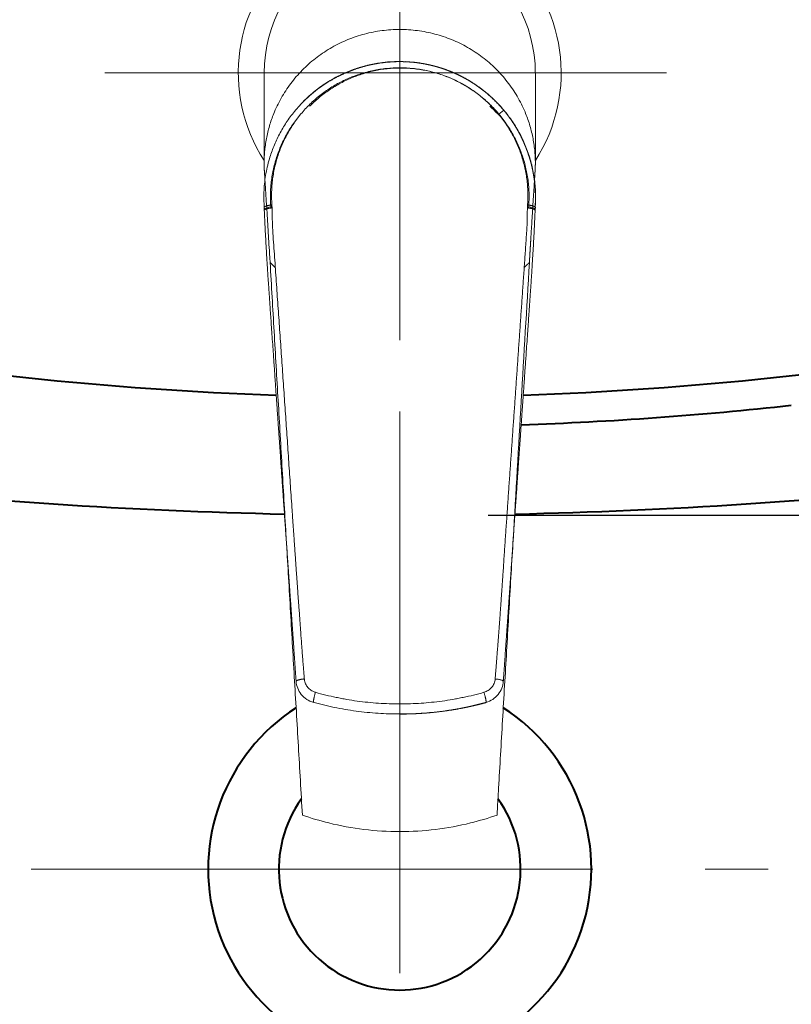
# Model space of a CAD drawing. Units: millimetres. Extents: x 15 to 2515, y 10 to 3450.
# Drawn here: x 656 to 787, y 2385 to 2552 of the extents above; entities that cross this region are included whole.
import ezdxf

# ---------------------------------------------------------------- set-up
doc = ezdxf.new("R2010")
doc.units = ezdxf.units.MM
doc.header["$LTSCALE"] = 3
doc.linetypes.add('CENTER', pattern=[50.8, 31.75, -6.35, 6.35, -6.35])
for name, color, linetype, lineweight in [('BODY', 7, 'Continuous', 40), ('CEN', 1, 'CENTER', 9), ('DIM', 2, 'Continuous', 13), ('FITTING', 6, 'Continuous', 20)]:
    doc.layers.add(name, color=color, linetype=linetype, lineweight=lineweight)
doc.styles.add('AD', font='romans.shx', dxfattribs={"height": 40, "bigfont": 'chineset.shx'})
doc.dimstyles.new('AD', dxfattribs={"dimtxt": 40, "dimasz": 40, "dimexe": 20, "dimexo": 15, "dimgap": 10, "dimtad": 1, "dimtih": 1, "dimtoh": 1, "dimdec": 0, "dimtxsty": 'AD', "dimcen": 2.5, "dimadec": 0, "dimazin": 0, "dimtfac": 1, "dimtdec": 0, "dimtmove": 0, "dimatfit": 3, "dimfxl": 0, "dimarcsym": 0})

# ---------------------------------------------------------------- blocks, each defined once
blk = doc.blocks.new('*D2')
at = {"layer": 'Defpoints', "color": 0}
for p in [(720.23, 2468.04), (720.23, 2197.04), (1125.61, 2197.04)]:
    blk.add_point(p, dxfattribs=at)
at = {"layer": 'DIM', "color": 0, "lineweight": -2}
for p, q in [((735.23, 2468.04), (1145.61, 2468.04)), ((1125.61, 2428.04), (1125.61, 2362.54)), ((1125.61, 2237.04), (1125.61, 2302.54)), ((735.23, 2197.04), (1145.61, 2197.04))]:
    blk.add_line(p, q, dxfattribs=at)
at = {"layer": 'DIM', "color": 0}
for points in [[(1118.94, 2428.04), (1132.27, 2428.04), (1125.61, 2468.04)], [(1118.94, 2237.04), (1132.27, 2237.04), (1125.61, 2197.04)]]:
    blk.add_solid(points, dxfattribs=at)
at = {"layer": 'DIM', "color": 0, "insert": (1125.61, 2332.54), "char_height": 40, "attachment_point": 5, "style": 'AD'}
blk.add_mtext('270', dxfattribs=at)
blk = doc.blocks.new('*D3')
at = {"layer": 'Defpoints', "color": 0}
for p in [(998.23, 2608.04), (720.23, 2157.04), (1232.1, 2157.04)]:
    blk.add_point(p, dxfattribs=at)
at = {"layer": 'DIM', "color": 0, "lineweight": -2}
for p, q in [((1232.1, 2568.04), (1232.1, 2412.54)), ((1232.1, 2197.04), (1232.1, 2352.54)), ((735.23, 2157.04), (1252.1, 2157.04))]:
    blk.add_line(p, q, dxfattribs=at)
at = {"layer": 'DIM', "color": 0}
for points in [[(1225.43, 2568.04), (1238.76, 2568.04), (1232.1, 2608.04)], [(1225.43, 2197.04), (1238.76, 2197.04), (1232.1, 2157.04)]]:
    blk.add_solid(points, dxfattribs=at)
at = {"layer": 'DIM', "color": 0, "insert": (1232.1, 2382.54), "char_height": 40, "attachment_point": 5, "style": 'AD'}
blk.add_mtext('450', dxfattribs=at)

msp = doc.modelspace()

# ---------------------------------------------------------------- linework, layer by layer
at = {"layer": 'BODY', "linetype": 'Continuous'}
for centre, radius, start, end in [((720.23, 3088.04), 600, 259.86939, 267.99899), ((720.23, 3088.04), 600, 272.00101, 280.13061), ((720.23, 3088.04), 605, 271.9514, 276.30264), ((720.23, 3368.04), 900, 258.76887, 268.75543), ((720.23, 3368.04), 900, 271.24457, 281.23113), ((720.23, 2408.04), 32.5, 122.7204, 57.2828), ((720.23, 2408.04), 20.5, 144.3853, 35.6198)]:
    msp.add_arc(centre, radius, start, end, dxfattribs=at)
at = {"layer": 'CEN', "linetype": 'CENTER'}
for p, q in [((720.23, 2638.04), (720.23, 2127.04)), ((720.23, 2574.36), (720.23, 2497.71)), ((670.23, 2543.04), (770.23, 2543.04)), ((678.37, 2543.04), (761.3, 2543.04)), ((657.73, 2408.04), (782.73, 2408.04))]:
    msp.add_line(p, q, dxfattribs=at)
at = {"layer": 'FITTING'}
for p, q in [((720.23, 2544.96), (720.23, 2543.92)), ((697.23, 2543.04), (697.23, 2527.76)), ((743.23, 2527.76), (743.23, 2543.04)), ((737.86, 2536.73), (737.06, 2536.06))]:
    msp.add_line(p, q, dxfattribs=at)
msp.add_arc((720.23, 2543.04), 27.38, 327.1383, 212.8617, dxfattribs=at)
for centre, major_axis, ratio, start_param, end_param in [((720.23, 2543.04), (0, -23.35), 0.984808, 1.570796, 4.712389), ((698.74, 2520.02), (-1.5, -0.1), 0.225394, 4.813239, 6.301099), ((741.72, 2520.02), (1.5, -0.1), 0.225394, 6.265271, 7.753132)]:
    msp.add_ellipse(centre, major_axis=major_axis, ratio=ratio, start_param=start_param, end_param=end_param, dxfattribs=at)
for points, degree, knots in [([(743.19, 2526.4), (743.19, 2526.42), (743.19, 2526.47), (743.19, 2526.55), (743.2, 2526.62), (743.2, 2526.7), (743.21, 2526.77), (743.21, 2526.85), (743.21, 2526.93), (743.21, 2527), (743.22, 2527.08), (743.22, 2527.15), (743.22, 2527.23), (743.22, 2527.3), (743.22, 2527.38), (743.23, 2527.45), (743.23, 2527.53), (743.23, 2527.61), (743.23, 2527.68), (743.23, 2528.1), (743.21, 2528.87), (743.13, 2529.98), (742.99, 2531.08), (742.79, 2532.18), (742.55, 2533.26), (742.25, 2534.33), (741.89, 2535.39), (741.44, 2536.54), (740.87, 2537.78), (740.16, 2539.09), (739.36, 2540.35), (738.49, 2541.56), (737.53, 2542.7), (736.5, 2543.78), (735.4, 2544.8), (734.24, 2545.74), (733.01, 2546.6), (731.74, 2547.39), (730.41, 2548.09), (729.04, 2548.7), (727.63, 2549.22), (726.18, 2549.65), (724.72, 2549.99), (723.23, 2550.23), (721.73, 2550.38), (720.23, 2550.42), (718.72, 2550.38), (717.22, 2550.23), (715.74, 2549.99), (714.27, 2549.65), (712.83, 2549.22), (711.42, 2548.7), (710.05, 2548.09), (708.72, 2547.39), (707.44, 2546.6), (706.22, 2545.74), (705.05, 2544.8), (703.95, 2543.79), (702.92, 2542.7), (701.97, 2541.56), (701.09, 2540.35), (700.29, 2539.09), (699.58, 2537.78), (699.01, 2536.54), (698.56, 2535.39), (698.21, 2534.34), (697.91, 2533.26), (697.66, 2532.18), (697.47, 2531.08), (697.33, 2529.98), (697.25, 2528.87), (697.23, 2528.08), (697.23, 2527.61), (697.23, 2527.45), (697.23, 2527.3), (697.24, 2527.15), (697.24, 2527), (697.25, 2526.85), (697.25, 2526.7), (697.26, 2526.55), (697.27, 2526.45), (697.27, 2526.4)], 3, [0, 0, 0, 0, 0.001021, 0.002042, 0.003064, 0.004085, 0.005107, 0.006129, 0.007151, 0.008174, 0.009196, 0.010219, 0.011242, 0.012266, 0.01329, 0.014314, 0.015338, 0.016362, 0.017387, 0.018413, 0.033478, 0.048509, 0.063542, 0.078615, 0.09368, 0.108711, 0.123744, 0.138817, 0.158893, 0.17893, 0.199014, 0.21909, 0.239127, 0.259212, 0.279287, 0.299325, 0.319409, 0.339485, 0.359522, 0.379607, 0.399682, 0.419719, 0.439804, 0.45988, 0.479917, 0.500002, 0.520077, 0.540114, 0.560199, 0.580275, 0.600312, 0.620396, 0.640472, 0.660509, 0.680594, 0.70067, 0.720707, 0.740791, 0.760867, 0.780904, 0.800989, 0.821064, 0.841102, 0.861186, 0.876251, 0.891282, 0.906316, 0.921388, 0.936455, 0.951487, 0.96652, 0.98159, 0.98364, 0.985688, 0.987736, 0.989782, 0.991827, 0.993871, 0.995915, 0.997958, 1, 1, 1, 1]), ([(703.21, 2537.47), (703.56, 2537.85), (704.33, 2538.64), (705.59, 2539.75), (706.97, 2540.8), (707.97, 2541.44), (708.54, 2541.78), (708.68, 2541.86), (708.82, 2541.94), (708.95, 2542.02), (709.09, 2542.1), (709.23, 2542.17), (709.36, 2542.24), (709.5, 2542.32), (709.64, 2542.39), (709.78, 2542.46), (709.92, 2542.53), (710.05, 2542.6), (710.19, 2542.67), (710.33, 2542.73), (710.47, 2542.8), (710.61, 2542.86), (710.75, 2542.93), (710.89, 2542.99), (711.03, 2543.05), (711.17, 2543.11), (711.31, 2543.17), (711.45, 2543.23), (711.59, 2543.28), (711.73, 2543.34), (711.87, 2543.4), (712.01, 2543.45), (712.15, 2543.5), (712.29, 2543.56), (712.43, 2543.61), (712.57, 2543.66), (712.72, 2543.71), (712.86, 2543.75), (713, 2543.8), (713.14, 2543.85), (713.28, 2543.89), (713.42, 2543.94), (713.56, 2543.98), (713.7, 2544.02), (713.85, 2544.06), (713.99, 2544.1), (714.13, 2544.14), (714.27, 2544.18), (714.41, 2544.22), (714.55, 2544.25), (714.69, 2544.29), (714.83, 2544.32), (714.97, 2544.36), (715.12, 2544.39), (715.26, 2544.42), (715.4, 2544.45), (715.54, 2544.48), (715.68, 2544.51), (715.82, 2544.54), (715.96, 2544.56), (716.1, 2544.59), (716.24, 2544.61), (716.38, 2544.64), (716.52, 2544.66), (716.66, 2544.68), (716.8, 2544.71), (716.94, 2544.73), (717.08, 2544.75), (717.22, 2544.76), (717.36, 2544.78), (717.49, 2544.8), (717.63, 2544.82), (717.77, 2544.83), (717.91, 2544.85), (718.05, 2544.86), (718.19, 2544.87), (718.32, 2544.88), (718.46, 2544.89), (718.6, 2544.9), (718.74, 2544.91), (718.87, 2544.92), (719.01, 2544.93), (719.15, 2544.94), (719.28, 2544.94), (719.42, 2544.95), (719.55, 2544.95), (719.69, 2544.96), (719.82, 2544.96), (719.96, 2544.96), (720.09, 2544.96), (720.18, 2544.96), (720.23, 2544.96), (720.25, 2544.96), (720.3, 2544.96), (720.38, 2544.96), (720.45, 2544.96), (720.53, 2544.96), (720.61, 2544.96), (720.68, 2544.96), (720.76, 2544.96), (720.83, 2544.95), (720.91, 2544.95), (720.99, 2544.95), (721.06, 2544.95), (721.14, 2544.94), (721.21, 2544.94), (721.29, 2544.94), (721.37, 2544.93), (721.44, 2544.93), (721.52, 2544.93), (721.6, 2544.92), (721.67, 2544.92), (721.75, 2544.91), (721.83, 2544.91), (721.91, 2544.9), (721.98, 2544.89), (722.06, 2544.89), (722.14, 2544.88), (722.21, 2544.88), (722.29, 2544.87), (722.37, 2544.86), (722.45, 2544.85), (722.52, 2544.85), (722.6, 2544.84), (722.68, 2544.83), (722.76, 2544.82), (722.84, 2544.81), (722.91, 2544.8), (722.99, 2544.8), (723.07, 2544.79), (723.15, 2544.78), (723.22, 2544.77), (723.3, 2544.76), (723.38, 2544.75), (723.46, 2544.73), (723.54, 2544.72), (723.62, 2544.71), (723.69, 2544.7), (723.77, 2544.69), (723.85, 2544.68), (723.93, 2544.66), (724.01, 2544.65), (724.09, 2544.64), (724.16, 2544.62), (724.24, 2544.61), (724.32, 2544.6), (724.4, 2544.58), (724.48, 2544.57), (724.56, 2544.55), (724.64, 2544.54), (724.72, 2544.52), (724.79, 2544.51), (724.87, 2544.49), (724.95, 2544.47), (725.03, 2544.46), (725.11, 2544.44), (725.19, 2544.42), (725.27, 2544.4), (725.35, 2544.39), (725.43, 2544.37), (725.5, 2544.35), (725.58, 2544.33), (725.66, 2544.31), (725.74, 2544.29), (725.82, 2544.27), (725.9, 2544.25), (725.98, 2544.23), (726.06, 2544.21), (726.14, 2544.19), (726.22, 2544.17), (726.3, 2544.15), (726.38, 2544.13), (726.45, 2544.11), (726.53, 2544.08), (726.61, 2544.06), (726.69, 2544.04), (726.77, 2544.01), (726.85, 2543.99), (726.93, 2543.97), (727.01, 2543.94), (727.09, 2543.92), (727.17, 2543.89), (727.25, 2543.87), (727.32, 2543.84), (727.4, 2543.82), (727.48, 2543.79), (727.56, 2543.77), (727.64, 2543.74), (727.72, 2543.71), (727.8, 2543.68), (727.88, 2543.66), (727.96, 2543.63), (728.04, 2543.6), (728.12, 2543.57), (728.19, 2543.54), (728.27, 2543.51), (728.35, 2543.48), (728.43, 2543.45), (728.51, 2543.42), (728.59, 2543.39), (728.67, 2543.36), (728.75, 2543.33), (728.82, 2543.3), (728.9, 2543.27), (728.98, 2543.24), (729.06, 2543.2), (729.14, 2543.17), (729.22, 2543.14), (729.3, 2543.11), (729.37, 2543.07), (729.45, 2543.04), (729.53, 2543), (729.61, 2542.97), (729.69, 2542.93), (729.77, 2542.9), (729.84, 2542.86), (729.92, 2542.83), (730, 2542.79), (730.08, 2542.75), (730.15, 2542.72), (730.23, 2542.68), (730.31, 2542.64), (730.39, 2542.6), (730.47, 2542.57), (730.54, 2542.53), (730.62, 2542.49), (730.7, 2542.45), (730.78, 2542.41), (730.85, 2542.37), (730.93, 2542.33), (731.01, 2542.29), (731.08, 2542.25), (731.16, 2542.21), (731.24, 2542.17), (731.31, 2542.12), (731.39, 2542.08), (731.47, 2542.04), (731.54, 2542), (731.62, 2541.95), (731.7, 2541.91), (731.77, 2541.87), (731.85, 2541.82), (731.93, 2541.78), (732, 2541.73), (732.08, 2541.69), (732.15, 2541.64), (732.23, 2541.6), (732.3, 2541.55), (732.38, 2541.5), (732.45, 2541.46), (732.53, 2541.41), (732.6, 2541.36), (732.68, 2541.31), (733.04, 2541.08), (733.67, 2540.65), (734.56, 2539.98), (735.43, 2539.25), (736.12, 2538.62), (736.52, 2538.23), (736.64, 2538.11)], 3, [0, 0, 0, 0, 0.081753, 0.174116, 0.264572, 0.353135, 0.361387, 0.369623, 0.377844, 0.386049, 0.394238, 0.402412, 0.41057, 0.418713, 0.42684, 0.434951, 0.443047, 0.451128, 0.459193, 0.467242, 0.475276, 0.483295, 0.491298, 0.499285, 0.507258, 0.515214, 0.523156, 0.531082, 0.538992, 0.546888, 0.554767, 0.562632, 0.570481, 0.578315, 0.586134, 0.593937, 0.601725, 0.609498, 0.617255, 0.624998, 0.632725, 0.640437, 0.648133, 0.655815, 0.663481, 0.671132, 0.678768, 0.686389, 0.693995, 0.701586, 0.709162, 0.716722, 0.724268, 0.731798, 0.739314, 0.746814, 0.7543, 0.76177, 0.769226, 0.776667, 0.784092, 0.791503, 0.798899, 0.80628, 0.813646, 0.820997, 0.828334, 0.835655, 0.842962, 0.850254, 0.857532, 0.864794, 0.872042, 0.879275, 0.886493, 0.893697, 0.900886, 0.90806, 0.91522, 0.922365, 0.929495, 0.936611, 0.943712, 0.950799, 0.957871, 0.964929, 0.971972, 0.979001, 0.986015, 0.993015, 1, 1, 1, 1.004115, 1.008235, 1.012359, 1.016488, 1.020622, 1.02476, 1.028903, 1.03305, 1.037202, 1.041359, 1.045521, 1.049687, 1.053857, 1.058033, 1.062213, 1.066397, 1.070587, 1.074781, 1.078979, 1.083183, 1.087391, 1.091603, 1.095821, 1.100043, 1.10427, 1.108501, 1.112737, 1.116978, 1.121224, 1.125474, 1.129729, 1.133988, 1.138253, 1.142522, 1.146796, 1.151074, 1.155357, 1.159645, 1.163938, 1.168235, 1.172538, 1.176845, 1.181156, 1.185473, 1.189794, 1.19412, 1.19845, 1.202786, 1.207126, 1.211471, 1.21582, 1.220175, 1.224534, 1.228898, 1.233267, 1.23764, 1.242019, 1.246402, 1.25079, 1.255182, 1.25958, 1.263982, 1.268389, 1.272801, 1.277218, 1.281639, 1.286066, 1.290497, 1.294933, 1.299373, 1.303819, 1.308269, 1.312724, 1.317185, 1.321649, 1.326119, 1.330594, 1.335073, 1.339557, 1.344046, 1.34854, 1.353039, 1.357543, 1.362051, 1.366564, 1.371083, 1.375606, 1.380134, 1.384666, 1.389204, 1.393747, 1.398294, 1.402846, 1.407403, 1.411965, 1.416532, 1.421104, 1.425681, 1.430262, 1.434849, 1.43944, 1.444037, 1.448638, 1.453244, 1.457855, 1.462471, 1.467092, 1.471717, 1.476348, 1.480984, 1.485624, 1.49027, 1.49492, 1.499575, 1.504236, 1.508901, 1.513571, 1.518246, 1.522926, 1.527611, 1.532301, 1.536996, 1.541695, 1.5464, 1.55111, 1.555824, 1.560544, 1.565269, 1.569998, 1.574733, 1.579472, 1.584217, 1.588966, 1.59372, 1.59848, 1.603244, 1.608013, 1.612788, 1.617567, 1.622351, 1.627141, 1.631935, 1.636734, 1.641539, 1.646348, 1.651162, 1.655982, 1.660806, 1.665635, 1.67047, 1.675309, 1.680153, 1.685003, 1.689857, 1.694717, 1.699581, 1.704451, 1.709325, 1.714205, 1.719089, 1.723979, 1.784354, 1.845675, 1.907945, 1.971169, 2, 2, 2, 2]), ([(721.21, 2544.93), (720.79, 2544.96), (719.58, 2545.02), (717.6, 2544.87), (715.32, 2544.51), (713.13, 2543.91), (710.81, 2543.04), (708.44, 2541.83), (706.15, 2540.28), (704.8, 2539.1), (704.19, 2538.5)], 3, [0, 0, 0, 0, 0.067188, 0.192218, 0.315273, 0.436357, 0.555466, 0.711146, 0.863361, 1, 1, 1, 1]), ([(721.19, 2544.96), (721.71, 2544.94), (722.81, 2544.86), (724.47, 2544.61), (726.16, 2544.22), (727.3, 2543.87), (727.93, 2543.65), (728.07, 2543.59), (728.22, 2543.54), (728.37, 2543.48), (728.52, 2543.43), (728.66, 2543.37), (728.81, 2543.31), (728.95, 2543.25), (729.09, 2543.19), (729.24, 2543.13), (729.38, 2543.07), (729.52, 2543.01), (729.66, 2542.95), (729.8, 2542.88), (729.94, 2542.82), (730.08, 2542.75), (730.22, 2542.69), (730.36, 2542.62), (730.49, 2542.55), (730.63, 2542.48), (730.76, 2542.41), (730.9, 2542.34), (731.03, 2542.27), (731.17, 2542.2), (731.3, 2542.13), (731.43, 2542.06), (731.56, 2541.98), (731.69, 2541.91), (731.82, 2541.83), (731.95, 2541.76), (732.08, 2541.68), (732.21, 2541.6), (732.33, 2541.52), (732.46, 2541.45), (732.58, 2541.37), (732.71, 2541.29), (732.83, 2541.21), (732.95, 2541.12), (733.08, 2541.04), (733.2, 2540.96), (733.32, 2540.88), (733.44, 2540.79), (733.56, 2540.71), (733.68, 2540.62), (733.79, 2540.54), (733.91, 2540.45), (734.03, 2540.37), (734.14, 2540.28), (734.26, 2540.19), (734.37, 2540.1), (734.48, 2540.01), (734.6, 2539.92), (734.71, 2539.83), (734.82, 2539.74), (734.93, 2539.65), (735.04, 2539.56), (735.15, 2539.47), (735.25, 2539.38), (735.36, 2539.28), (735.47, 2539.19), (735.57, 2539.1), (735.68, 2539), (735.78, 2538.91), (735.88, 2538.81), (735.98, 2538.72), (736.09, 2538.62), (736.19, 2538.53), (736.29, 2538.43), (736.38, 2538.33), (736.48, 2538.23), (736.58, 2538.14), (736.68, 2538.04), (736.77, 2537.94), (736.87, 2537.84), (736.96, 2537.74), (737.06, 2537.64), (737.15, 2537.54), (737.24, 2537.44), (737.33, 2537.34), (737.42, 2537.24), (737.51, 2537.14), (737.6, 2537.03), (737.69, 2536.93), (737.78, 2536.83), (737.83, 2536.76), (737.86, 2536.73), (737.88, 2536.71), (737.91, 2536.67), (737.96, 2536.61), (738.01, 2536.55), (738.06, 2536.49), (738.1, 2536.43), (738.15, 2536.38), (738.2, 2536.32), (738.25, 2536.26), (738.29, 2536.2), (738.34, 2536.14), (738.39, 2536.08), (738.43, 2536.02), (738.48, 2535.96), (738.53, 2535.89), (738.57, 2535.83), (738.62, 2535.77), (738.67, 2535.71), (738.71, 2535.65), (738.76, 2535.59), (738.8, 2535.53), (738.85, 2535.46), (738.89, 2535.4), (738.94, 2535.34), (738.98, 2535.27), (739.03, 2535.21), (739.07, 2535.15), (739.12, 2535.08), (739.16, 2535.02), (739.21, 2534.96), (739.25, 2534.89), (739.29, 2534.83), (739.34, 2534.76), (739.38, 2534.7), (739.42, 2534.63), (739.47, 2534.57), (739.51, 2534.5), (739.55, 2534.44), (739.59, 2534.37), (739.64, 2534.3), (739.68, 2534.24), (739.72, 2534.17), (739.76, 2534.1), (739.8, 2534.04), (739.85, 2533.97), (739.89, 2533.9), (739.93, 2533.83), (739.97, 2533.76), (740.01, 2533.7), (740.05, 2533.63), (740.09, 2533.56), (740.13, 2533.49), (740.17, 2533.42), (740.21, 2533.35), (740.25, 2533.28), (740.29, 2533.21), (740.33, 2533.14), (740.37, 2533.07), (740.41, 2533), (740.44, 2532.93), (740.48, 2532.86), (740.52, 2532.79), (740.56, 2532.72), (740.6, 2532.65), (740.63, 2532.58), (740.67, 2532.5), (740.71, 2532.43), (740.75, 2532.36), (740.78, 2532.29), (740.82, 2532.21), (740.85, 2532.14), (740.89, 2532.07), (740.93, 2532), (740.96, 2531.92), (741, 2531.85), (741.03, 2531.77), (741.07, 2531.7), (741.1, 2531.63), (741.14, 2531.55), (741.17, 2531.48), (741.2, 2531.4), (741.24, 2531.33), (741.27, 2531.25), (741.3, 2531.18), (741.34, 2531.1), (741.37, 2531.03), (741.4, 2530.95), (741.43, 2530.87), (741.47, 2530.8), (741.5, 2530.72), (741.53, 2530.64), (741.56, 2530.57), (741.59, 2530.49), (741.62, 2530.41), (741.65, 2530.33), (741.68, 2530.26), (741.71, 2530.18), (741.74, 2530.1), (741.77, 2530.02), (741.8, 2529.94), (741.83, 2529.87), (741.86, 2529.79), (741.89, 2529.71), (741.92, 2529.63), (741.95, 2529.55), (741.97, 2529.47), (742, 2529.39), (742.03, 2529.31), (742.05, 2529.23), (742.08, 2529.15), (742.11, 2529.07), (742.13, 2528.99), (742.16, 2528.91), (742.19, 2528.83), (742.21, 2528.74), (742.24, 2528.66), (742.26, 2528.58), (742.29, 2528.5), (742.31, 2528.42), (742.33, 2528.34), (742.36, 2528.25), (742.38, 2528.17), (742.4, 2528.09), (742.43, 2528.01), (742.45, 2527.92), (742.47, 2527.84), (742.49, 2527.76), (742.51, 2527.67), (742.54, 2527.59), (742.56, 2527.51), (742.58, 2527.42), (742.6, 2527.34), (742.62, 2527.25), (742.64, 2527.17), (742.66, 2527.09), (742.68, 2527), (742.7, 2526.92), (742.71, 2526.83), (742.73, 2526.75), (742.75, 2526.66), (742.77, 2526.57), (742.79, 2526.49), (742.8, 2526.4), (742.82, 2526.32), (742.84, 2526.23), (742.85, 2526.15), (742.87, 2526.06), (742.88, 2525.97), (742.9, 2525.89), (742.92, 2525.8), (742.93, 2525.71), (742.94, 2525.63), (742.96, 2525.54), (742.97, 2525.45), (742.99, 2525.36), (743, 2525.28), (743.01, 2525.19), (743.02, 2525.1), (743.04, 2525.01), (743.05, 2524.92), (743.06, 2524.84), (743.11, 2524.41), (743.19, 2523.65), (743.24, 2522.53), (743.25, 2521.4), (743.2, 2520.47), (743.16, 2519.92), (743.14, 2519.74)], 3, [0, 0, 0, 0, 0.081753, 0.174116, 0.264572, 0.353135, 0.361387, 0.369623, 0.377844, 0.386049, 0.394238, 0.402412, 0.41057, 0.418713, 0.42684, 0.434951, 0.443047, 0.451128, 0.459193, 0.467242, 0.475276, 0.483295, 0.491298, 0.499285, 0.507258, 0.515214, 0.523156, 0.531082, 0.538992, 0.546888, 0.554767, 0.562632, 0.570481, 0.578315, 0.586134, 0.593937, 0.601725, 0.609498, 0.617255, 0.624998, 0.632725, 0.640437, 0.648133, 0.655815, 0.663481, 0.671132, 0.678768, 0.686389, 0.693995, 0.701586, 0.709162, 0.716722, 0.724268, 0.731798, 0.739314, 0.746814, 0.7543, 0.76177, 0.769226, 0.776667, 0.784092, 0.791503, 0.798899, 0.80628, 0.813646, 0.820997, 0.828334, 0.835655, 0.842962, 0.850254, 0.857532, 0.864794, 0.872042, 0.879275, 0.886493, 0.893697, 0.900886, 0.90806, 0.91522, 0.922365, 0.929495, 0.936611, 0.943712, 0.950799, 0.957871, 0.964929, 0.971972, 0.979001, 0.986015, 0.993015, 1, 1, 1, 1.004115, 1.008235, 1.012359, 1.016488, 1.020622, 1.02476, 1.028903, 1.03305, 1.037202, 1.041359, 1.045521, 1.049687, 1.053857, 1.058033, 1.062213, 1.066397, 1.070587, 1.074781, 1.078979, 1.083183, 1.087391, 1.091603, 1.095821, 1.100043, 1.10427, 1.108501, 1.112737, 1.116978, 1.121224, 1.125474, 1.129729, 1.133988, 1.138253, 1.142522, 1.146796, 1.151074, 1.155357, 1.159645, 1.163938, 1.168235, 1.172538, 1.176845, 1.181156, 1.185473, 1.189794, 1.19412, 1.19845, 1.202786, 1.207126, 1.211471, 1.21582, 1.220175, 1.224534, 1.228898, 1.233267, 1.23764, 1.242019, 1.246402, 1.25079, 1.255182, 1.25958, 1.263982, 1.268389, 1.272801, 1.277218, 1.281639, 1.286066, 1.290497, 1.294933, 1.299373, 1.303819, 1.308269, 1.312724, 1.317185, 1.321649, 1.326119, 1.330594, 1.335073, 1.339557, 1.344046, 1.34854, 1.353039, 1.357543, 1.362051, 1.366564, 1.371083, 1.375606, 1.380134, 1.384666, 1.389204, 1.393747, 1.398294, 1.402846, 1.407403, 1.411965, 1.416532, 1.421104, 1.425681, 1.430262, 1.434849, 1.43944, 1.444037, 1.448638, 1.453244, 1.457855, 1.462471, 1.467092, 1.471717, 1.476348, 1.480984, 1.485624, 1.49027, 1.49492, 1.499575, 1.504236, 1.508901, 1.513571, 1.518246, 1.522926, 1.527611, 1.532301, 1.536996, 1.541695, 1.5464, 1.55111, 1.555824, 1.560544, 1.565269, 1.569998, 1.574733, 1.579472, 1.584217, 1.588966, 1.59372, 1.59848, 1.603244, 1.608013, 1.612788, 1.617567, 1.622351, 1.627141, 1.631935, 1.636734, 1.641539, 1.646348, 1.651162, 1.655982, 1.660806, 1.665635, 1.67047, 1.675309, 1.680153, 1.685003, 1.689857, 1.694717, 1.699581, 1.704451, 1.709325, 1.714205, 1.719089, 1.723979, 1.784354, 1.845675, 1.907945, 1.971169, 2, 2, 2, 2]), ([(698.54, 2520.66), (698.49, 2521.39), (698.47, 2522.5), (698.55, 2523.96), (698.7, 2525.43), (698.9, 2526.51), (699.24, 2527.95), (699.45, 2528.66), (699.93, 2530.05), (700.21, 2530.73), (700.83, 2532.07), (701.18, 2532.73), (701.93, 2534), (702.35, 2534.62), (703.23, 2535.81), (703.71, 2536.38), (704.71, 2537.48), (705.25, 2538), (706.37, 2538.98), (706.95, 2539.45), (708.17, 2540.32), (708.8, 2540.72), (710.11, 2541.46), (710.78, 2541.79), (712.15, 2542.39), (712.86, 2542.66), (714.29, 2543.11), (715.02, 2543.3), (716.49, 2543.61), (717.23, 2543.72), (718.73, 2543.88), (719.48, 2543.92), (720.23, 2543.92)], 3, [0, 0, 0, 0, 0.0625, 0.09375, 0.125, 0.1875, 0.1875, 0.25, 0.25, 0.3125, 0.3125, 0.375, 0.375, 0.4375, 0.4375, 0.5, 0.5, 0.5625, 0.5625, 0.625, 0.625, 0.6875, 0.6875, 0.75, 0.75, 0.8125, 0.8125, 0.875, 0.875, 0.9375, 0.9375, 1, 1, 1, 1]), ([(705.31, 2537.75), (705.84, 2538.26), (706.67, 2538.99), (707.85, 2539.87), (709.07, 2540.69), (710.03, 2541.24), (711.35, 2541.9), (712.02, 2542.19), (713.4, 2542.72), (714.1, 2542.94), (715.53, 2543.33), (716.25, 2543.48), (717.72, 2543.72), (718.45, 2543.8), (719.93, 2543.88), (720.68, 2543.88), (722.16, 2543.82), (722.91, 2543.74), (724.38, 2543.52), (725.11, 2543.37), (726.56, 2542.99), (727.28, 2542.77), (728.68, 2542.24), (729.37, 2541.94), (730.71, 2541.27), (731.36, 2540.9), (732.63, 2540.09), (733.24, 2539.66), (734.42, 2538.72), (734.99, 2538.23), (736.07, 2537.18), (736.58, 2536.63), (737.06, 2536.06)], 3, [0, 0, 0, 0, 0.0625, 0.09375, 0.125, 0.1875, 0.1875, 0.25, 0.25, 0.3125, 0.3125, 0.375, 0.375, 0.4375, 0.4375, 0.5, 0.5, 0.5625, 0.5625, 0.625, 0.625, 0.6875, 0.6875, 0.75, 0.75, 0.8125, 0.8125, 0.875, 0.875, 0.9375, 0.9375, 1, 1, 1, 1]), ([(720.23, 2543.92), (720.98, 2543.92), (721.73, 2543.88), (723.22, 2543.72), (723.97, 2543.61), (725.44, 2543.3), (726.17, 2543.11), (727.6, 2542.65), (728.3, 2542.39), (729.68, 2541.79), (730.35, 2541.46), (731.65, 2540.72), (732.29, 2540.32), (733.5, 2539.45), (734.09, 2538.98), (735.21, 2538), (735.74, 2537.48), (736.75, 2536.38), (737.22, 2535.81), (738.11, 2534.62), (738.52, 2534), (739.28, 2532.73), (739.62, 2532.07), (740.25, 2530.73), (740.52, 2530.05), (741.01, 2528.66), (741.21, 2527.95), (741.55, 2526.51), (741.69, 2525.79), (741.83, 2524.7), (741.87, 2524.33), (741.93, 2523.6), (741.99, 2522.5), (741.97, 2521.39), (741.91, 2520.66)], 3, [0, 0, 0, 0, 0.0625, 0.0625, 0.125, 0.125, 0.1875, 0.1875, 0.25, 0.25, 0.3125, 0.3125, 0.375, 0.375, 0.4375, 0.4375, 0.5, 0.5, 0.5625, 0.5625, 0.625, 0.625, 0.6875, 0.6875, 0.75, 0.75, 0.8125, 0.8125, 0.875, 0.875, 0.90625, 0.90625, 0.9375, 1, 1, 1, 1]), ([(704.95, 2537.41), (704.99, 2537.45), (705.04, 2537.5), (705.08, 2537.54), (705.16, 2537.61), (705.23, 2537.68), (705.31, 2537.75)], 3, [0, 0, 0, 0, 1, 1, 1, 2, 2, 2, 2]), ([(743.21, 2520.28), (743.27, 2521.08), (743.31, 2522.74), (743.09, 2525.25), (742.58, 2527.76), (741.8, 2530.16), (740.79, 2532.44), (739.55, 2534.56), (738.16, 2536.46), (737.13, 2537.6), (736.62, 2538.11)], 3, [0, 0, 0, 0, 0.122946, 0.255564, 0.386269, 0.515114, 0.642092, 0.767194, 0.890422, 1, 1, 1, 1]), ([(703.25, 2537.46), (702.95, 2537.16), (702.13, 2536.26), (700.97, 2534.66), (699.79, 2532.67), (698.84, 2530.61), (698.02, 2528.28), (697.42, 2525.68), (697.14, 2522.92), (697.18, 2521.13), (697.25, 2520.28)], 3, [0, 0, 0, 0, 0.067188, 0.192218, 0.315273, 0.436357, 0.555466, 0.711146, 0.863361, 1, 1, 1, 1]), ([(703.39, 2536.06), (702.91, 2535.48), (702.46, 2534.88), (701.62, 2533.63), (701.23, 2532.99), (700.52, 2531.66), (700.2, 2530.98), (699.63, 2529.59), (699.38, 2528.89), (698.96, 2527.45), (698.78, 2526.72), (698.51, 2525.24), (698.41, 2524.5), (698.3, 2523.01), (698.28, 2522.26), (698.31, 2521.06), (698.33, 2520.6), (698.38, 2520.14)], 3, [0, 0, 0, 0, 0.0625, 0.0625, 0.125, 0.125, 0.1875, 0.1875, 0.25, 0.25, 0.3125, 0.3125, 0.375, 0.375, 0.4375, 0.4375, 0.4759451, 0.4759451, 0.4759451, 0.4759451]), ([(737.59, 2535.4), (737.39, 2535.6), (736.69, 2536.27), (736, 2536.94), (735.5, 2537.41)], 3, [0.9627371, 0.9627371, 0.9627371, 0.9627371, 0.97368127, 1, 1, 1, 1]), ([(737.06, 2536.06), (737.54, 2535.48), (738, 2534.88), (738.84, 2533.63), (739.23, 2532.99), (739.93, 2531.66), (740.26, 2530.98), (740.83, 2529.59), (741.07, 2528.89), (741.5, 2527.45), (741.67, 2526.72), (741.95, 2525.24), (742.04, 2524.5), (742.16, 2523.01), (742.18, 2522.26), (742.15, 2521.06), (742.12, 2520.6), (742.08, 2520.14)], 3, [0, 0, 0, 0, 0.0625, 0.0625, 0.125, 0.125, 0.1875, 0.1875, 0.25, 0.25, 0.3125, 0.3125, 0.375, 0.375, 0.4375, 0.4375, 0.475922, 0.475922, 0.475922, 0.475922]), ([(697.27, 2526.4), (697.27, 2526.4), (697.27, 2526.4), (697.27, 2526.38), (697.27, 2526.35), (697.28, 2526.29), (697.28, 2526.16), (697.3, 2525.9), (697.34, 2525.36), (697.41, 2524.28), (697.51, 2522.7), (697.63, 2520.8), (697.75, 2518.87), (697.87, 2516.93), (697.99, 2514.95), (698.09, 2513.29), (698.18, 2511.93), (698.22, 2511.25), (698.24, 2510.9)], 3, [0, 0, 0, 0, 0.000977, 0.001953, 0.003906, 0.007812, 0.015625, 0.03125, 0.0625, 0.125, 0.25, 0.375, 0.5, 0.625, 0.75, 0.875, 0.9375, 1, 1, 1, 1]), ([(743.19, 2526.4), (743.19, 2526.4), (743.19, 2526.4), (743.19, 2526.4), (743.19, 2526.4), (743.19, 2526.4), (743.19, 2526.39), (743.19, 2526.39), (743.19, 2526.39), (743.18, 2526.38), (743.18, 2526.38), (743.18, 2526.37), (743.18, 2526.37), (743.18, 2526.36), (743.18, 2526.35), (743.18, 2526.35), (743.18, 2526.34), (743.18, 2526.33), (743.18, 2526.32), (743.18, 2526.31), (743.18, 2526.3), (743.18, 2526.29), (743.18, 2526.27), (743.18, 2526.26), (743.18, 2526.25), (743.17, 2526.23), (743.17, 2526.22), (743.17, 2526.2), (743.17, 2526.19), (743.17, 2526.17), (743.17, 2526.15), (743.17, 2526.14), (743.17, 2526.12), (743.17, 2526.1), (743.16, 2526.08), (743.16, 2526.06), (743.16, 2526.04), (743.16, 2526.02), (743.16, 2525.99), (743.16, 2525.97), (743.16, 2525.95), (743.15, 2525.86), (743.14, 2525.71), (743.13, 2525.47), (743.11, 2525.2), (743.09, 2524.91), (743.07, 2524.54), (743.04, 2524.1), (743.01, 2523.58), (742.97, 2523.06), (742.94, 2522.52), (742.9, 2521.98), (742.87, 2521.42), (742.83, 2520.85), (742.78, 2520.1), (742.73, 2519.17), (742.66, 2518.1), (742.59, 2517.07), (742.53, 2516.09), (742.49, 2515.43), (742.47, 2515.08), (742.47, 2515.01), (742.46, 2514.95), (742.46, 2514.88), (742.45, 2514.82), (742.45, 2514.76), (742.45, 2514.7), (742.44, 2514.63), (742.44, 2514.57), (742.44, 2514.51), (742.43, 2514.45), (742.43, 2514.39), (742.42, 2514.33), (742.42, 2514.27), (742.42, 2514.21), (742.41, 2514.15), (742.41, 2514.09), (742.41, 2514.03), (742.4, 2513.97), (742.4, 2513.92), (742.4, 2513.86), (742.39, 2513.8), (742.39, 2513.74), (742.38, 2513.69), (742.38, 2513.63), (742.38, 2513.58), (742.37, 2513.52), (742.37, 2513.46), (742.37, 2513.41), (742.36, 2513.36), (742.36, 2513.3), (742.36, 2513.25), (742.35, 2513.19), (742.35, 2513.14), (742.35, 2513.09), (742.35, 2513.04), (742.34, 2512.98), (742.34, 2512.93), (742.34, 2512.88), (742.33, 2512.83), (742.33, 2512.78), (742.33, 2512.73), (742.32, 2512.68), (742.32, 2512.63), (742.32, 2512.58), (742.31, 2512.53), (742.31, 2512.48), (742.31, 2512.44), (742.31, 2512.39), (742.3, 2512.34), (742.3, 2512.29), (742.3, 2512.25), (742.29, 2512.2), (742.29, 2512.16), (742.29, 2512.11), (742.29, 2512.06), (742.28, 2512.02), (742.28, 2511.97), (742.28, 2511.93), (742.28, 2511.89), (742.27, 2511.84), (742.27, 2511.8), (742.27, 2511.76), (742.27, 2511.71), (742.26, 2511.67), (742.26, 2511.63), (742.26, 2511.59), (742.26, 2511.55), (742.25, 2511.51), (742.25, 2511.47), (742.25, 2511.43), (742.25, 2511.39), (742.24, 2511.35), (742.24, 2511.31), (742.24, 2511.27), (742.24, 2511.23), (742.23, 2511.19), (742.23, 2511.16), (742.23, 2511.12), (742.23, 2511.08), (742.23, 2511.05), (742.22, 2511.01), (742.22, 2510.97), (742.22, 2510.94), (742.22, 2510.92), (742.22, 2510.9)], 3, [0, 0, 0, 0, 0.000167, 0.000351, 0.000559, 0.000796, 0.001064, 0.001366, 0.001703, 0.002077, 0.002488, 0.002936, 0.003423, 0.003948, 0.004512, 0.005116, 0.005758, 0.00644, 0.007162, 0.007923, 0.008724, 0.009565, 0.010446, 0.011366, 0.012327, 0.013328, 0.014369, 0.01545, 0.016571, 0.017733, 0.018934, 0.020176, 0.021459, 0.022781, 0.024144, 0.025547, 0.026991, 0.028475, 0.029999, 0.031564, 0.033169, 0.034815, 0.049163, 0.065254, 0.083092, 0.102678, 0.124015, 0.15752, 0.191613, 0.226299, 0.261579, 0.297455, 0.333929, 0.371005, 0.408684, 0.481595, 0.550956, 0.616789, 0.679118, 0.737973, 0.742044, 0.746091, 0.750114, 0.754112, 0.758087, 0.762037, 0.765963, 0.769865, 0.773743, 0.777597, 0.781427, 0.785233, 0.789015, 0.792772, 0.796506, 0.800216, 0.803902, 0.807564, 0.811202, 0.814817, 0.818407, 0.821974, 0.825517, 0.829036, 0.832531, 0.836002, 0.83945, 0.842874, 0.846274, 0.849651, 0.853004, 0.856334, 0.85964, 0.862922, 0.866181, 0.869417, 0.872628, 0.875817, 0.878982, 0.882124, 0.885242, 0.888337, 0.891409, 0.894458, 0.897483, 0.900486, 0.903465, 0.906421, 0.909354, 0.912264, 0.915151, 0.918015, 0.920856, 0.923674, 0.92647, 0.929242, 0.931992, 0.93472, 0.937425, 0.940107, 0.942766, 0.945404, 0.948018, 0.950611, 0.953181, 0.955729, 0.958254, 0.960758, 0.963239, 0.965699, 0.968136, 0.970552, 0.972946, 0.975318, 0.977668, 0.979997, 0.982305, 0.984591, 0.986855, 0.989099, 0.991321, 0.993522, 0.995702, 0.997862, 1, 1, 1, 1]), ([(702.66, 2439.86), (702.38, 2443.78), (702.06, 2448.46), (701.79, 2452.26), (701.44, 2457.37), (701.25, 2459.99), (700.79, 2466.59), (700.24, 2474.55), (700.13, 2476.12), (699.61, 2483.65), (699.21, 2489.33), (699.02, 2492.07), (698.74, 2496.16), (698.13, 2504.88), (698.01, 2506.66), (697.58, 2512.73), (697.25, 2519.73)], 2, [0, 0, 0, 0.125, 0.125, 0.25, 0.25, 0.375, 0.375, 0.5, 0.5, 0.666667, 0.666667, 0.75, 0.75, 0.875, 0.875, 1, 1, 1]), ([(698.58, 2520.16), (698.57, 2520.23), (698.57, 2520.29), (698.56, 2520.35), (698.56, 2520.45), (698.55, 2520.55), (698.54, 2520.66)], 3, [0, 0, 0, 0, 1, 1, 1, 2, 2, 2, 2]), ([(704.05, 2440.29), (704.04, 2440.39), (704.02, 2440.61), (703.99, 2440.94), (703.97, 2441.28), (703.94, 2441.63), (703.91, 2441.99), (703.88, 2442.36), (703.85, 2442.74), (703.82, 2443.13), (703.79, 2443.53), (703.76, 2443.94), (703.72, 2444.35), (703.69, 2444.78), (703.66, 2445.22), (703.63, 2445.66), (703.59, 2446.12), (703.56, 2446.58), (703.52, 2447.06), (703.48, 2447.54), (703.45, 2448.04), (703.41, 2448.54), (703.37, 2449.05), (703.33, 2449.58), (703.3, 2450.11), (703.26, 2450.65), (703.22, 2451.2), (703.18, 2451.76), (703.13, 2452.33), (703.09, 2452.91), (703.05, 2453.5), (703.01, 2454.1), (702.96, 2454.71), (702.92, 2455.33), (702.88, 2455.96), (702.83, 2456.6), (702.78, 2457.24), (702.74, 2457.9), (702.69, 2458.57), (702.64, 2459.24), (702.6, 2459.93), (702.55, 2460.62), (702.5, 2461.33), (702.45, 2462.04), (702.4, 2462.77), (702.35, 2463.5), (702.3, 2464.24), (702.24, 2465), (702.19, 2465.76), (702.14, 2466.53), (702.08, 2467.31), (702.03, 2468.1), (701.95, 2469.31), (701.83, 2470.94), (701.69, 2472.98), (701.55, 2475.03), (701.41, 2477.07), (701.27, 2479.11), (701.13, 2481.15), (700.99, 2483.19), (700.85, 2485.24), (700.71, 2487.28), (700.57, 2489.32), (700.43, 2491.36), (700.28, 2493.41), (700.14, 2495.45), (700, 2497.49), (699.86, 2499.53), (699.72, 2501.58), (699.57, 2503.62), (699.43, 2505.66), (699.29, 2507.71), (699.15, 2509.75), (699, 2511.79), (698.86, 2513.83), (698.72, 2515.88), (698.62, 2517.24), (698.58, 2520.16)], 3, [0, 0, 0, 0, 0.004136, 0.008395, 0.012779, 0.017286, 0.021917, 0.026671, 0.031549, 0.036551, 0.041676, 0.046925, 0.052298, 0.057794, 0.063414, 0.069157, 0.075024, 0.081014, 0.087128, 0.093365, 0.099726, 0.106211, 0.112819, 0.11955, 0.126405, 0.133384, 0.140486, 0.147711, 0.15506, 0.162533, 0.170129, 0.177848, 0.185691, 0.193658, 0.201748, 0.209961, 0.218299, 0.22676, 0.235344, 0.244052, 0.252884, 0.261839, 0.270919, 0.280122, 0.289449, 0.298899, 0.308474, 0.318172, 0.327995, 0.337941, 0.348011, 0.358206, 0.368524, 0.39483, 0.421137, 0.447445, 0.473753, 0.500062, 0.526372, 0.552682, 0.578992, 0.605303, 0.631614, 0.657924, 0.684235, 0.710546, 0.736856, 0.763168, 0.789479, 0.815791, 0.842104, 0.868418, 0.894732, 0.921047, 0.947364, 0.973681, 1, 1, 1, 1]), ([(741.88, 2520.17), (741.85, 2517.47), (741.79, 2516.58), (741.7, 2515.24), (741.6, 2513.9), (741.51, 2512.56), (741.42, 2511.22), (741.33, 2509.88), (741.24, 2508.54), (741.14, 2507.2), (741.05, 2505.86), (740.96, 2504.52), (740.87, 2503.18), (740.77, 2501.84), (740.68, 2500.5), (740.59, 2499.16), (740.49, 2497.82), (740.4, 2496.48), (740.31, 2495.14), (740.21, 2493.8), (740.12, 2492.46), (740.03, 2491.12), (739.93, 2489.78), (739.84, 2488.44), (739.75, 2487.1), (739.65, 2485.76), (739.56, 2484.42), (739.46, 2483.08), (739.37, 2481.74), (739.28, 2480.4), (739.18, 2479.06), (739.09, 2477.72), (738.99, 2476.39), (738.9, 2475.05), (738.81, 2473.71), (738.71, 2472.38), (738.62, 2471.04), (738.53, 2469.71), (738.44, 2468.38), (738.34, 2467.04), (738.25, 2465.71), (738.16, 2464.37), (738.07, 2463.04), (737.98, 2461.71), (737.89, 2460.37), (737.8, 2459.04), (737.73, 2457.95), (737.67, 2457.11), (737.63, 2456.51), (737.59, 2455.91), (737.55, 2455.31), (737.5, 2454.71), (737.46, 2454.1), (737.42, 2453.5), (737.38, 2452.9), (737.33, 2452.3), (737.29, 2451.7), (737.25, 2451.1), (737.2, 2450.5), (737.16, 2449.9), (737.11, 2449.3), (737.07, 2448.7), (737.02, 2448.1), (736.98, 2447.5), (736.93, 2446.9), (736.89, 2446.3), (736.84, 2445.7), (736.79, 2445.09), (736.75, 2444.49), (736.7, 2443.89), (736.65, 2443.29), (736.6, 2442.69), (736.56, 2442.09), (736.51, 2441.49), (736.46, 2440.89), (736.43, 2440.49), (736.41, 2440.29)], 3, [0, 0, 0, 0, 0.017261, 0.034521, 0.051781, 0.069041, 0.0863, 0.10356, 0.120819, 0.138078, 0.155337, 0.172596, 0.189855, 0.207114, 0.224373, 0.241632, 0.258891, 0.27615, 0.29341, 0.310669, 0.327929, 0.345189, 0.362449, 0.379709, 0.39697, 0.414231, 0.431492, 0.448754, 0.466015, 0.483277, 0.500538, 0.5178, 0.535062, 0.552267, 0.56947, 0.586669, 0.603866, 0.621059, 0.638249, 0.655436, 0.67262, 0.689801, 0.706979, 0.724153, 0.741325, 0.758494, 0.775661, 0.783397, 0.791134, 0.79887, 0.806606, 0.814342, 0.822077, 0.829812, 0.837548, 0.845283, 0.853018, 0.860752, 0.868487, 0.876222, 0.883957, 0.891692, 0.899427, 0.907162, 0.914897, 0.922633, 0.930368, 0.938104, 0.94584, 0.953576, 0.961312, 0.969049, 0.976786, 0.984524, 0.992262, 1, 1, 1, 1]), ([(743.2, 2519.74), (742.87, 2512.68), (742.44, 2506.57), (742.32, 2504.79), (741.71, 2496), (741.42, 2491.9), (741.23, 2489.16), (740.84, 2483.49), (740.31, 2475.95), (740.24, 2474.88), (739.65, 2466.45), (739.2, 2459.93), (739.01, 2457.27), (738.66, 2452.2), (738.39, 2448.41), (738.07, 2443.75), (737.8, 2439.86)], 2, [0, 0, 0, 0.125, 0.125, 0.25, 0.25, 0.333333, 0.333333, 0.5, 0.5, 0.625, 0.625, 0.75, 0.75, 0.875, 0.875, 1, 1, 1]), ([(741.91, 2520.66), (741.91, 2520.55), (741.9, 2520.45), (741.89, 2520.35), (741.89, 2520.29), (741.88, 2520.23), (741.88, 2520.16)], 3, [0, 0, 0, 0, 1, 1, 1, 2, 2, 2, 2]), ([(742.22, 2510.9), (741.76, 2503.1), (741.3, 2495.29), (740.39, 2479.67), (739.93, 2471.86), (739.24, 2460.15), (739.01, 2456.24), (738.67, 2450.39), (738.56, 2448.44), (738.33, 2444.53), (738.21, 2442.58), (737.87, 2436.72), (737.64, 2432.82), (737.3, 2426.96), (737.15, 2424.52), (737.01, 2422.08), (736.96, 2421.11), (736.93, 2420.62), (736.87, 2419.64), (736.83, 2418.91), (736.79, 2418.18), (736.75, 2417.69), (736.74, 2417.45), (736.73, 2417.2)], 3, [0, 0, 0, 0, 0.25, 0.25, 0.5, 0.5, 0.625, 0.625, 0.6875, 0.6875, 0.75, 0.75, 0.875, 0.875, 0.9375, 0.953125, 0.953125, 0.96875, 0.96875, 0.984375, 0.992187, 0.992187, 1, 1, 1, 1]), ([(702.66, 2439.92), (702.68, 2439.5), (702.86, 2438.71), (703.48, 2437.62), (704.42, 2436.77), (705.18, 2436.43), (705.6, 2436.31)], 3, [0, 0, 0, 0, 0.248376, 0.497218, 0.747663, 1, 1, 1, 1]), ([(705.94, 2438.02), (705.78, 2438.07), (705.4, 2438.21), (704.87, 2438.58), (704.41, 2439.12), (704.14, 2439.71), (704.06, 2440.12), (704.05, 2440.29)], 3, [0, 0, 0, 0, 0.15592, 0.379964, 0.606332, 0.834039, 1, 1, 1, 1]), ([(736.41, 2440.29), (736.4, 2440.16), (736.38, 2440.03), (736.32, 2439.78), (736.28, 2439.66), (736.18, 2439.42), (736.12, 2439.3), (735.98, 2439.08), (735.91, 2438.97), (735.74, 2438.77), (735.65, 2438.68), (735.45, 2438.5), (735.35, 2438.42), (735.13, 2438.28), (735.01, 2438.21), (734.77, 2438.1), (734.65, 2438.06), (734.52, 2438.02)], 3, [0, 0, 0, 0, 0.125, 0.125, 0.25, 0.25, 0.375, 0.375, 0.5, 0.5, 0.625, 0.625, 0.75, 0.75, 0.875, 0.875, 1, 1, 1, 1]), ([(734.85, 2436.31), (735.27, 2436.43), (736.03, 2436.77), (736.98, 2437.62), (737.6, 2438.71), (737.77, 2439.5), (737.8, 2439.92)], 3, [0, 0, 0, 0, 0.252334, 0.502779, 0.751621, 1, 1, 1, 1]), ([(737.8, 2439.89), (737.8, 2439.9), (737.79, 2439.91), (737.77, 2439.94), (737.74, 2439.97), (737.68, 2440.01), (737.63, 2440.03), (737.53, 2440.08), (737.46, 2440.1), (737.33, 2440.14), (737.25, 2440.16), (737.09, 2440.19), (737.01, 2440.21), (736.84, 2440.24), (736.75, 2440.25), (736.58, 2440.27), (736.49, 2440.28), (736.41, 2440.29)], 3, [0, 0, 0, 0, 0.074211, 0.074211, 0.206467, 0.206467, 0.338722, 0.338722, 0.470978, 0.470978, 0.603233, 0.603233, 0.735489, 0.735489, 0.867744, 0.867744, 1, 1, 1, 1]), ([(705.57, 2436.32), (705.57, 2436.33), (705.57, 2436.34), (705.57, 2436.37), (705.57, 2436.39), (705.57, 2436.44), (705.58, 2436.46), (705.58, 2436.52), (705.59, 2436.55), (705.6, 2436.62), (705.6, 2436.66), (705.62, 2436.73), (705.63, 2436.78), (705.64, 2436.86), (705.65, 2436.91), (705.68, 2437.01), (705.69, 2437.06), (705.71, 2437.16), (705.72, 2437.21), (705.75, 2437.31), (705.76, 2437.37), (705.79, 2437.47), (705.8, 2437.53), (705.83, 2437.63), (705.84, 2437.68), (705.88, 2437.83), (705.91, 2437.93), (705.94, 2438.02)], 3, [0, 0, 0, 0, 0.069583, 0.069583, 0.141154, 0.141154, 0.212724, 0.212724, 0.284295, 0.284295, 0.355865, 0.355865, 0.427436, 0.427436, 0.499006, 0.499006, 0.570577, 0.570577, 0.642147, 0.642147, 0.713718, 0.713718, 0.785288, 0.785288, 0.856859, 0.856859, 1, 1, 1, 1]), ([(720.23, 2436.05), (719.02, 2436.05), (717.82, 2436.09), (716.02, 2436.21), (715.42, 2436.26), (714.22, 2436.39), (713.02, 2436.53), (711.53, 2436.76), (710.64, 2436.92), (710.05, 2437.04), (709.75, 2437.1), (708.28, 2437.4), (707.1, 2437.69), (705.94, 2438.02)], 3, [0, 0, 0, 0, 0.25, 0.25, 0.375, 0.375, 0.5, 0.625, 0.6875, 0.6875, 0.75, 0.75, 1, 1, 1, 1]), ([(734.52, 2438.02), (733.35, 2437.69), (732.18, 2437.4), (730.7, 2437.1), (730.4, 2437.04), (729.81, 2436.92), (728.92, 2436.76), (727.43, 2436.53), (726.24, 2436.39), (725.04, 2436.26), (724.44, 2436.21), (722.64, 2436.09), (721.43, 2436.05), (720.23, 2436.05)], 3, [0, 0, 0, 0, 0.25, 0.25, 0.3125, 0.3125, 0.375, 0.5, 0.625, 0.625, 0.75, 0.75, 1, 1, 1, 1]), ([(705.49, 2436.34), (706.69, 2436.01), (709.12, 2435.43), (712.82, 2434.8), (716.53, 2434.43), (719, 2434.35), (720.23, 2434.35)], 3, [0, 0, 0, 0, 0.251298, 0.502821, 0.754417, 1, 1, 1, 1]), ([(720.23, 2434.35), (721.45, 2434.35), (723.92, 2434.43), (727.63, 2434.8), (731.34, 2435.43), (733.76, 2436.01), (734.97, 2436.34)], 3, [0, 0, 0, 0, 0.245583, 0.497179, 0.748702, 1, 1, 1, 1]), ([(734.87, 2436.29), (734.84, 2436.28), (734.77, 2436.26), (734.68, 2436.24), (734.58, 2436.21), (734.48, 2436.18), (734.39, 2436.16), (734.29, 2436.13), (734.19, 2436.11), (734.09, 2436.08), (733.99, 2436.05), (733.89, 2436.03), (733.78, 2436), (733.68, 2435.98), (733.57, 2435.95), (733.47, 2435.92), (733.36, 2435.9), (733.25, 2435.87), (733.15, 2435.85), (733.04, 2435.82), (732.93, 2435.8), (732.82, 2435.77), (732.7, 2435.74), (732.59, 2435.72), (732.48, 2435.69), (732.36, 2435.67), (732.25, 2435.64), (732.13, 2435.61), (732.01, 2435.59), (731.9, 2435.56), (731.78, 2435.54), (731.66, 2435.51), (731.54, 2435.49), (731.42, 2435.46), (731.29, 2435.44), (731.17, 2435.41), (731.04, 2435.39), (730.92, 2435.36), (730.79, 2435.34), (730.67, 2435.31), (730.54, 2435.29), (730.41, 2435.27), (730.28, 2435.24), (730.15, 2435.22), (730.02, 2435.19), (729.88, 2435.17), (729.75, 2435.15), (729.62, 2435.12), (729.48, 2435.1), (729.35, 2435.08), (729.21, 2435.06), (729.07, 2435.03), (728.93, 2435.01), (728.79, 2434.99), (728.65, 2434.97), (728.51, 2434.95), (728.37, 2434.93), (728.22, 2434.9), (728.08, 2434.88), (727.91, 2434.86), (727.73, 2434.84), (727.52, 2434.81), (727.32, 2434.78), (727.11, 2434.75), (726.9, 2434.73), (726.69, 2434.7), (726.48, 2434.68), (726.27, 2434.66), (726.06, 2434.63), (725.84, 2434.61), (725.63, 2434.59), (725.41, 2434.57), (725.2, 2434.55), (724.98, 2434.53), (724.76, 2434.51), (724.55, 2434.5), (724.33, 2434.48), (724.11, 2434.46), (723.88, 2434.45), (723.66, 2434.43), (723.44, 2434.42), (723.22, 2434.41), (722.99, 2434.4), (722.77, 2434.39), (722.54, 2434.38), (722.31, 2434.37), (722.08, 2434.36), (721.85, 2434.35), (721.62, 2434.35), (721.39, 2434.34), (721.16, 2434.34), (720.93, 2434.33), (720.7, 2434.33), (720.46, 2434.33), (720.31, 2434.33), (720.23, 2434.33)], 3, [0, 0, 0, 0, 0.006599, 0.013256, 0.019971, 0.026744, 0.033574, 0.040462, 0.047407, 0.054411, 0.061472, 0.068591, 0.075767, 0.083002, 0.090294, 0.097644, 0.105052, 0.112518, 0.120041, 0.127623, 0.135262, 0.142959, 0.150714, 0.158527, 0.166398, 0.174326, 0.182313, 0.190357, 0.19846, 0.20662, 0.214838, 0.223115, 0.231449, 0.239841, 0.248291, 0.256799, 0.265365, 0.273988, 0.28267, 0.29141, 0.300208, 0.309064, 0.317978, 0.32695, 0.335979, 0.345067, 0.354213, 0.363417, 0.372679, 0.381999, 0.391377, 0.400813, 0.410307, 0.419859, 0.429469, 0.439137, 0.448864, 0.458648, 0.46849, 0.478391, 0.492348, 0.506361, 0.520429, 0.534552, 0.548732, 0.562967, 0.577257, 0.591604, 0.606005, 0.620463, 0.634976, 0.649545, 0.664169, 0.678849, 0.693585, 0.708376, 0.723223, 0.738126, 0.753084, 0.768098, 0.783168, 0.798294, 0.813475, 0.828712, 0.844005, 0.859353, 0.874758, 0.890218, 0.905734, 0.921305, 0.936933, 0.952616, 0.968355, 0.984149, 1, 1, 1, 1]), ([(736.73, 2417.2), (735.26, 2416.69), (729.95, 2415.1), (720.23, 2413.9), (710.51, 2415.1), (705.19, 2416.69), (703.72, 2417.2)], 3, [0, 0, 0, 0, 0.141267, 0.5, 0.858733, 1, 1, 1, 1]), ([(736.73, 2417.2), (736.73, 2417.22), (736.73, 2417.24), (736.73, 2417.25), (736.73, 2417.26)], 3, [0, 0, 0, 0, 0.840089, 1, 1, 1, 1])]:
    msp.add_open_spline(points, degree=degree, knots=knots, dxfattribs=at)
for points, degree in [([(704.12, 2538.49), (703.9, 2538.28)], 1), ([(697.22, 2520.22), (697.24, 2519.92)], 1), ([(697.24, 2519.92), (697.25, 2519.74)], 1), ([(743.2, 2519.74), (743.21, 2519.92)], 1), ([(743.21, 2519.92), (743.24, 2520.22)], 1), ([(698.24, 2510.9), (698.53, 2510.62), (698.82, 2510.34), (699.12, 2510.07)], 3), ([(698.24, 2510.9), (703.72, 2417.2)], 1), ([(742.22, 2510.9), (741.79, 2510.48), (741.34, 2510.08)], 2), ([(737.8, 2439.86), (737.8, 2439.87), (737.8, 2439.88), (737.8, 2439.89)], 3)]:
    msp.add_open_spline(points, degree=degree, dxfattribs=at)
for points, weights in [([(704.12, 2538.48), (704.13, 2538.5), (704.15, 2538.51), (704.18, 2538.51)], [1.152420387, 1.12623302809, 1.10342010835, 1.08398162779]), ([(697.22, 2520.22), (697.22, 2520.24), (697.22, 2520.26), (697.23, 2520.28)], [1.152420387, 1.12623302809, 1.10342010835, 1.08398162779]), ([(697.23, 2520.28), (697.34, 2520.45), (697.85, 2520.59), (698.54, 2520.66)], [1.0839816464, 0.952570395202, 0.975379598846, 1.15240925733]), ([(697.25, 2519.73), (697.23, 2519.91), (697.76, 2520.09), (698.58, 2520.16)], [1.15219810004, 0.949293895466, 0.949267303473, 1.15211832406]), ([(743.2, 2519.73), (743.23, 2519.91), (742.7, 2520.09), (741.88, 2520.17)], [1.16251791443, 0.952818096255, 0.946052892534, 1.14222230327]), ([(743.22, 2520.28), (743.12, 2520.45), (742.6, 2520.59), (741.91, 2520.66)], [1.08400895852, 0.952564526898, 0.975368275253, 1.15242020358]), ([(743.24, 2520.22), (743.24, 2520.24), (743.23, 2520.26), (743.22, 2520.28)], [1.15242020345, 1.1262450418, 1.10344118071, 1.08400862015]), ([(702.66, 2439.89), (702.7, 2440.06), (703.26, 2440.22), (704.05, 2440.29)], [1.12732350182, 0.946540721033, 0.958273933141, 1.16252313815]), ([(702.66, 2439.86), (702.65, 2439.87), (702.65, 2439.88), (702.66, 2439.89)], [1.16251799893, 1.15007169612, 1.13834028545, 1.12732376693]), ([(734.87, 2436.29), (734.95, 2436.29), (734.8, 2437.06), (734.52, 2438.02)], [1.22350799208, 0.925502337791, 0.925497336057, 1.22349298688])]:
    msp.add_rational_spline(points, weights, degree=3, dxfattribs=at)

# ---------------------------------------------------------------- dimensions: what is measured, and where the dimension line sits
at = {"layer": 'DIM'}
dim = msp.add_linear_dim(base=(1232.1, 2157.04), p1=(998.23, 2608.04), p2=(720.23, 2157.04), angle=90, text='450', dimstyle='AD', override={"dimse1": 1}, dxfattribs=at)
dim.commit()
dim.dimension.update_dxf_attribs({"geometry": '*D3', "text_midpoint": (1232.1, 2382.54)})
dim = msp.add_linear_dim(base=(1125.61, 2197.04), p1=(720.23, 2468.04), p2=(720.23, 2197.04), angle=90, text='270', dimstyle='AD', dxfattribs=at)
dim.commit()
dim.dimension.update_dxf_attribs({"geometry": '*D2', "text_midpoint": (1125.61, 2332.54)})

doc.saveas('drawing.dxf')
